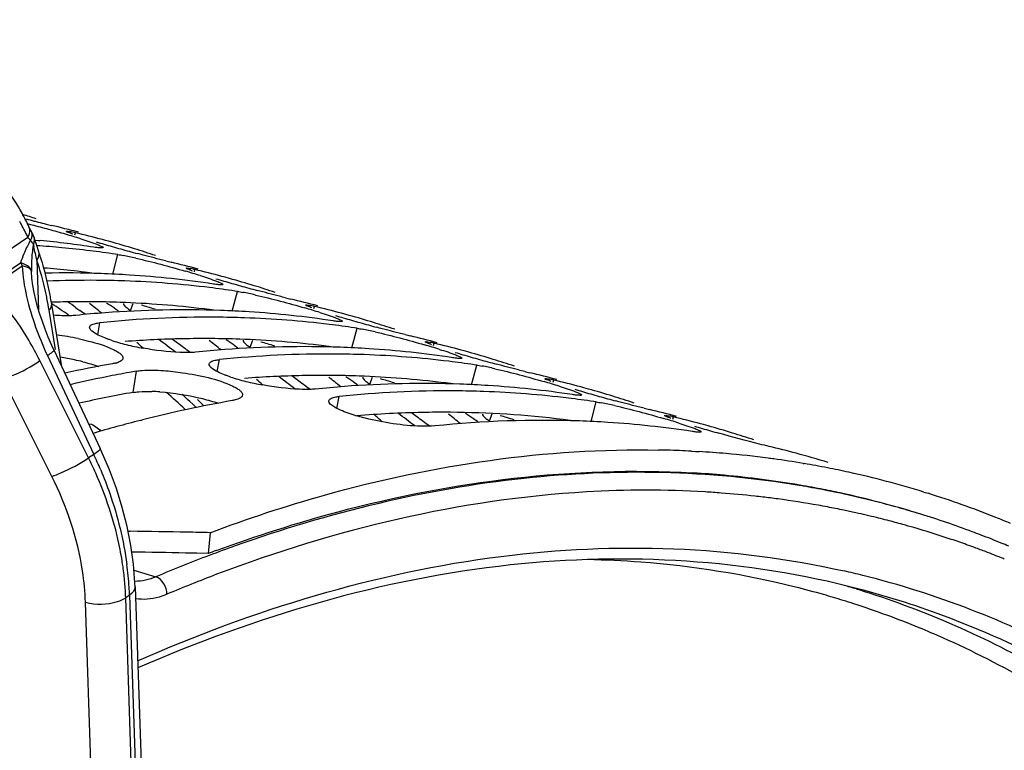
# Model space of a CAD drawing. Units: millimetres. Extents: x 0 to 594, y 0 to 420.
# Drawn here: x 309 to 317, y 102 to 108 of the extents above; entities that cross this region are included whole.
import ezdxf

# ---------------------------------------------------------------- set-up
doc = ezdxf.new("R2010")
doc.units = ezdxf.units.MM
doc.header["$LTSCALE"] = 32.67
doc.layers.get('0').update_dxf_attribs({"linetype": 'CONTINUOUS'})
doc.layers.add('AXES', color=7, linetype='CONTINUOUS')
doc.styles.get("Standard").update_dxf_attribs({"font": 'txt', "width": 0.85})
doc.dimstyles.get("Standard").update_dxf_attribs({"dimtxt": 3.5, "dimasz": 3.5, "dimexe": 0.18, "dimexo": 0.0625, "dimgap": 0.09, "dimtad": 1, "dimdec": 4, "dimdsep": 46, "dimtxsty": 'STANDARD', "dimblk": '_FILLED', "dimblk1": '_FILLED', "dimblk2": '_FILLED', "dimcen": 0.09, "dimclrt": 5, "dimadec": 0, "dimazin": 0, "dimtol": 1, "dimtp": 0.0001, "dimtm": 0.0001, "dimtfac": 1, "dimtdec": 4, "dimtofl": 0, "dimtmove": 0, "dimatfit": 3, "dimldrblk": '_FILLED', "dimfxl": 1, "dimtolj": 1, "dimarcsym": 0})

# ---------------------------------------------------------------- blocks, each defined once
blk = doc.blocks.new('_FILLED')
at = {"color": 0, "linetype": 'BYBLOCK'}
blk.add_solid([(0, 0), (-1, 0.2143), (-1, -0.2143)], dxfattribs=at)

msp = doc.modelspace()

# ---------------------------------------------------------------- linework, layer by layer
at = {"color": 7, "linetype": 'CONTINUOUS'}
for p, q in [((309.524835, 105.997555), (309.524756, 105.998191)), ((309.257704, 105.923453), (309.283818, 105.921068)), ((309.283818, 105.921068), (309.301012, 105.919452)), ((309.855419, 105.920785), (309.829188, 105.927903)), ((309.893647, 105.91024), (309.855419, 105.920785)), ((309.960412, 105.800688), (309.938099, 105.804046)), ((310.539009, 105.68511), (310.538931, 105.685747)), ((310.869593, 105.60834), (310.843363, 105.615458)), ((310.907822, 105.597795), (310.869593, 105.60834)), ((310.974586, 105.488243), (310.952273, 105.491601)), ((311.553184, 105.372665), (311.553106, 105.373302)), ((311.883768, 105.295896), (311.857537, 105.303013)), ((311.921997, 105.28535), (311.883768, 105.295896)), ((311.988761, 105.175798), (311.966448, 105.179156)), ((312.567359, 105.06022), (312.56728, 105.060857)), ((312.897943, 104.983451), (312.871712, 104.990568)), ((312.936171, 104.972905), (312.897943, 104.983451)), ((313.002936, 104.863353), (312.980623, 104.866711)), ((313.581533, 104.747775), (313.581455, 104.748412)), ((313.912117, 104.671006), (313.885887, 104.678123)), ((313.950346, 104.66046), (313.912117, 104.671006)), ((310.661065, 104.546552), (310.634765, 104.573087)), ((310.689729, 104.51741), (310.661065, 104.546552)), ((314.01711, 104.550909), (313.994797, 104.554266)), ((314.595708, 104.43533), (314.59563, 104.435967)), ((310.152441, 104.394802), (310.168873, 104.398975)), ((314.926292, 104.358561), (314.900061, 104.365678)), ((314.964521, 104.348015), (314.926292, 104.358561)), ((314.825423, 104.133542), (314.857738, 104.131798)), ((314.857738, 104.131798), (314.873474, 104.130904)), ((314.873474, 104.130904), (314.88975, 104.129949)), ((315.771077, 104.029923), (315.779094, 104.028566)), ((316.794371, 103.787354), (316.829935, 103.776307)), ((310.047102, 103.454222), (310.065186, 103.454025)), ((310.742572, 103.442589), (310.72727, 103.265673))]:
    msp.add_line(p, q, dxfattribs=at)
at = {"color": 9, "linetype": 'CONTINUOUS'}
for p, q in [((309.594936, 105.967702), (309.600205, 105.985984)), ((309.916689, 105.634465), (309.960412, 105.800688)), ((310.609111, 105.655257), (310.61438, 105.673539)), ((310.930863, 105.32202), (310.974586, 105.488243)), ((310.067856, 105.32743), (310.091473, 105.386722)), ((311.623286, 105.342812), (311.628555, 105.361094)), ((309.789375, 105.121216), (309.807966, 105.222668)), ((311.945038, 105.009575), (311.988761, 105.175798)), ((311.082031, 105.014985), (311.105647, 105.074278)), ((312.63746, 105.030367), (312.642729, 105.048649)), ((310.803549, 104.808771), (310.82214, 104.910223)), ((312.959213, 104.69713), (313.002936, 104.863353)), ((310.089379, 104.631672), (310.117948, 104.812263)), ((312.096205, 104.70254), (312.119822, 104.761833)), ((313.651635, 104.717922), (313.656904, 104.736204)), ((311.817724, 104.496327), (311.836315, 104.597778)), ((313.973387, 104.384685), (314.01711, 104.550909)), ((313.11038, 104.390095), (313.133997, 104.449388)), ((314.66581, 104.405478), (314.671079, 104.42376))]:
    msp.add_line(p, q, dxfattribs=at)
at = {"color": 3, "linetype": 'CONTINUOUS'}
for p, q in [((309.933029, 105.344991), (309.96479, 105.323692)), ((310.947204, 105.032546), (310.978964, 105.011247)), ((311.961379, 104.720101), (311.993139, 104.698802)), ((314.829527, 103.949531), (314.8412, 103.948851)), ((315.738612, 103.84642), (315.746625, 103.845047)), ((310.630807, 103.267891), (310.53433, 103.269948)), ((310.72727, 103.265673), (310.630807, 103.267891))]:
    msp.add_line(p, q, dxfattribs=at)
at = {"color": 7, "linetype": 'CONTINUOUS'}
for centre, radius, start, end in [((306.748094, 98.570685), 7.943291, 71.5143303, 72.3655626), ((312.537064, 118.782536), 13.115754, 255.1801783, 255.4902348), ((307.680441, 99.906613), 6.337197, 75.8121357, 76.1841621), ((307.4958, 99.179187), 7.08769, 75.2145052, 75.8063543), ((312.147962, 117.280732), 11.564362, 255.4923238, 255.6590722), ((311.512605, 114.787036), 8.991001, 255.6456413, 256.1014123), ((307.220471, 98.134153), 8.168385, 74.6983498, 75.2178799), ((310.634505, 111.237239), 5.33421, 256.0983616, 256.5895937), ((307.554215, 98.301487), 7.963229, 74.9172784, 76.6170548), ((307.126457, 97.785602), 8.52939, 73.7196948, 74.7070949), ((307.695179, 99.715624), 6.517327, 72.5873727, 73.7624281), ((309.349714, 104.955535), 1.060423, 77.0159161, 78.2525557), ((309.233973, 104.447726), 1.581254, 76.6081857, 77.0634834), ((307.75705, 98.238998), 7.963229, 74.9172784, 76.6170548), ((308.712812, 97.528869), 8.365577, 84.692385, 86.1559932), ((308.524547, 97.739683), 8.216539, 81.3692022, 84.5774426), ((308.722039, 97.627943), 8.266075, 83.0355139, 84.6925396), ((312.315028, 114.295647), 8.762445, 253.169308, 253.6184413), ((313.020128, 116.691668), 11.260059, 253.6147774, 253.9800187), ((307.761743, 98.256423), 7.945183, 72.8769464, 74.4352846), ((313.577151, 118.629887), 13.276732, 253.9778766, 254.3024698), ((308.73288, 97.717286), 8.176077, 81.5232554, 83.0350062), ((313.855651, 119.617665), 14.30302, 254.2990206, 254.888962), ((309.555183, 103.398117), 2.436811, 78.1105106, 79.3461684), ((309.298872, 102.17511), 3.686387, 77.2231008, 78.1284997), ((307.762329, 98.258418), 7.943103, 71.5143369, 72.8767466), ((311.648679, 110.924794), 5.33421, 256.0983616, 256.5895937), ((308.568389, 97.989042), 7.963229, 74.9172784, 76.6170548), ((309.509473, 96.939742), 8.70511, 87.9704615, 91.0858867), ((309.515926, 97.151537), 8.49322, 86.3358575, 87.963362), ((309.531693, 97.371321), 8.272878, 81.3791913, 86.3475556), ((308.709354, 99.403179), 6.517327, 72.5873727, 73.7624281), ((310.363889, 104.64309), 1.060423, 77.0159161, 78.2525557), ((310.248148, 104.135281), 1.581254, 76.6081857, 77.0634834), ((308.771224, 97.926553), 7.963229, 74.9172784, 76.6170548), ((309.71309, 96.737106), 8.845248, 89.5792249, 92.2793337), ((309.713866, 96.950342), 8.632013, 87.9636118, 89.5739821), ((309.724766, 97.202323), 8.379804, 83.05165, 87.9768732), ((309.747054, 97.404841), 8.176077, 81.5232554, 83.0350062), ((313.329203, 113.983202), 8.762445, 253.169308, 253.6184413), ((314.034302, 116.379223), 11.260059, 253.6147774, 253.9800187), ((308.775918, 97.943978), 7.945183, 72.8769464, 74.4352846), ((314.591326, 118.317442), 13.276732, 253.9778766, 254.3024698), ((314.869826, 119.30522), 14.30302, 254.2990206, 254.888962), ((308.776504, 97.945974), 7.943103, 71.5143369, 72.8767466), ((310.569357, 103.085672), 2.436811, 78.1105106, 79.3461684), ((310.313046, 101.862665), 3.686387, 77.2231008, 78.1284997), ((304.060109, 98.118706), 9.210789, 51.2797096, 52.0845788), ((312.662854, 110.612349), 5.33421, 256.0983616, 256.5895937), ((309.582564, 97.676597), 7.963229, 74.9172784, 76.6170548), ((311.378063, 104.330645), 1.060423, 77.0159161, 78.2525557), ((311.262322, 103.822836), 1.581254, 76.6081857, 77.0634834), ((309.785399, 97.614109), 7.963229, 74.9172784, 76.6170548), ((310.55146, 95.991255), 9.341956, 94.2858297, 95.8139686), ((310.731612, 96.210147), 9.059727, 89.6166844, 95.8515183), ((310.522574, 96.449674), 8.882662, 88.0041143, 94.3210063), ((310.72804, 96.637897), 8.632013, 87.9636118, 89.5739821), ((310.5301, 96.839092), 8.49322, 86.3358575, 87.963362), ((310.545868, 97.058876), 8.272878, 81.3791913, 86.3475556), ((309.723528, 99.090735), 6.517327, 72.5873727, 73.7624281), ((314.343377, 113.670758), 8.762445, 253.169308, 253.6184413), ((309.790093, 97.631533), 7.945183, 72.8769464, 74.4352846), ((310.738941, 96.889878), 8.379804, 83.05165, 87.9768732), ((310.761229, 97.092396), 8.176077, 81.5232554, 83.0350062), ((315.048477, 116.066778), 11.260059, 253.6147774, 253.9800187), ((315.6055, 118.004997), 13.276732, 253.9778766, 254.3024698), ((315.884001, 118.992775), 14.30302, 254.2990206, 254.888962), ((309.790678, 97.633529), 7.943103, 71.5143369, 72.8767466), ((309.150622, 102.839923), 2.297498, 78.1062202, 82.7200425), ((311.583532, 102.773228), 2.436811, 78.1105106, 79.3461684), ((311.327221, 101.55022), 3.686387, 77.2231008, 78.1284997), ((313.677029, 110.299904), 5.33421, 256.0983616, 256.5895937), ((310.596739, 97.364153), 7.963229, 74.9172784, 76.6170548), ((310.356871, 106.437893), 1.43689, 251.5815487, 254.1726272), ((310.490122, 106.905373), 1.922989, 254.1517892, 256.1950759), ((310.616974, 107.425311), 2.458177, 256.2155475, 259.6368557), ((303.788716, 97.793639), 9.6343, 48.4898237, 48.9045715), ((305.074284, 97.806262), 9.210789, 51.2797096, 52.0845788), ((311.536749, 96.137229), 8.882662, 88.0041143, 94.3210063), ((310.737703, 98.77829), 6.517327, 72.5873727, 73.7624281), ((312.392238, 104.0182), 1.060423, 77.0159161, 78.2525557), ((312.276497, 103.510392), 1.581254, 76.6081857, 77.0634834), ((310.799574, 97.301664), 7.963229, 74.9172784, 76.6170548), ((311.565635, 95.67881), 9.341956, 94.2858297, 95.8139686), ((311.745787, 95.897702), 9.059727, 89.6166844, 95.8515183), ((311.742215, 96.325452), 8.632013, 87.9636118, 89.5739821), ((311.544275, 96.526647), 8.49322, 86.3358575, 87.963362), ((311.753115, 96.577433), 8.379804, 83.05165, 87.9768732), ((311.560042, 96.746431), 8.272878, 81.3791913, 86.3475556), ((315.357552, 113.358313), 8.762445, 253.169308, 253.6184413), ((316.062652, 115.754333), 11.260059, 253.6147774, 253.9800187), ((310.804267, 97.319088), 7.945183, 72.8769464, 74.4352846), ((311.70921, 94.687581), 10.343947, 99.9881316, 102.2682976), ((309.879875, 105.1206), 0.247995, 284.2544922, 287.2577729), ((311.775404, 96.779951), 8.176077, 81.5232554, 83.0350062), ((316.619675, 117.692552), 13.276732, 253.9778766, 254.3024698), ((316.898176, 118.680331), 14.30302, 254.2990206, 254.888962), ((312.597707, 102.460783), 2.436811, 78.1105106, 79.3461684), ((310.804853, 97.321084), 7.943103, 71.5143369, 72.8767466), ((311.902879, 94.675247), 10.292967, 100.3280925, 101.4172726), ((311.877801, 94.811182), 10.154738, 99.9799573, 100.3263958), ((312.341396, 101.237775), 3.686387, 77.2231008, 78.1284997), ((314.691203, 109.98746), 5.33421, 256.0983616, 256.5895937), ((311.610913, 97.051708), 7.963229, 74.9172784, 76.6170548), ((311.959205, 94.399091), 10.574808, 101.4202255, 103.1301228), ((311.371045, 106.125449), 1.43689, 251.5815487, 254.1726272), ((311.504297, 106.592928), 1.922989, 254.1517892, 256.1950759), ((311.631149, 107.112866), 2.458177, 256.2155475, 259.6368557), ((304.802891, 97.481194), 9.6343, 48.4898237, 48.9045715), ((306.088459, 97.493817), 9.210789, 51.2797096, 52.0845788), ((312.550923, 95.824784), 8.882662, 88.0041143, 94.3210063), ((312.55845, 96.214202), 8.49322, 86.3358575, 87.963362), ((312.574217, 96.433986), 8.272878, 81.3791913, 86.3475556), ((311.751878, 98.465845), 6.517327, 72.5873727, 73.7624281), ((313.406413, 103.705755), 1.060423, 77.0159161, 78.2525557), ((313.290672, 103.197947), 1.581254, 76.6081857, 77.0634834), ((311.813748, 96.989219), 7.963229, 74.9172784, 76.6170548), ((312.579809, 95.366365), 9.341956, 94.2858297, 95.8139686), ((312.759962, 95.585257), 9.059727, 89.6166844, 95.8515183), ((312.75639, 96.013007), 8.632013, 87.9636118, 89.5739821), ((312.76729, 96.264988), 8.379804, 83.05165, 87.9768732), ((316.371727, 113.045868), 8.762445, 253.169308, 253.6184413), ((317.076826, 115.441888), 11.260059, 253.6147774, 253.9800187), ((311.818442, 97.006643), 7.945183, 72.8769464, 74.4352846), ((317.63385, 117.380107), 13.276732, 253.9778766, 254.3024698), ((312.762439, 94.176044), 10.546796, 100.0094881, 104.2356392), ((312.789578, 96.467506), 8.176077, 81.5232554, 83.0350062), ((317.91235, 118.367886), 14.30302, 254.2990206, 254.888962), ((313.611881, 102.148338), 2.436811, 78.1105106, 79.3461684), ((313.35557, 100.925331), 3.686387, 77.2231008, 78.1284997), ((311.819028, 97.008639), 7.943103, 71.5143369, 72.8767466), ((305.823536, 97.176101), 9.624506, 48.489662, 49.0333182), ((307.102633, 97.181372), 9.210789, 51.2797096, 52.0845788), ((315.705378, 109.675015), 5.33421, 256.0983616, 256.5895937), ((312.625088, 96.739263), 7.963229, 74.9172784, 76.6170548), ((312.935737, 93.478564), 11.265477, 104.3038531, 106.4220359), ((313.565966, 95.417849), 8.977066, 88.0306514, 95.8713545), ((313.572624, 95.901757), 8.49322, 86.3358575, 87.963362), ((313.588392, 96.121541), 8.272878, 81.3791913, 86.3475556), ((312.766052, 98.1534), 6.517327, 72.5873727, 73.7624281), ((314.420587, 103.393311), 1.060423, 77.0159161, 78.2525557), ((314.304846, 102.885502), 1.581254, 76.6081857, 77.0634834), ((312.827923, 96.676774), 7.963229, 74.9172784, 76.6170548), ((317.385901, 112.733423), 8.762445, 253.169308, 253.6184413), ((318.34828, 116.013708), 12.180989, 253.6270826, 254.3185023), ((312.832617, 96.694199), 7.945183, 72.8769464, 74.4352846), ((312.833202, 96.696194), 7.943103, 71.5143369, 72.8767466), ((314.379532, 95.526874), 8.61823, 88.4124829, 88.9058196), ((314.382061, 95.610598), 8.534468, 87.0221674, 88.4138827), ((314.390248, 95.757917), 8.386919, 85.0219483, 86.5855971), ((314.401224, 95.881108), 8.263241, 82.5469916, 85.0236446), ((313.639263, 96.426818), 7.963229, 74.9172784, 76.6170548), ((313.643481, 96.442623), 7.946871, 72.8771103, 74.9169927), ((314.410726, 95.957706), 8.186058, 82.2001276, 82.5433979), ((314.417525, 96.005953), 8.137334, 80.4250002, 82.2014512), ((314.428652, 96.072392), 8.069969, 78.9472898, 80.3667054), ((314.437411, 96.117415), 8.024102, 77.6100276, 78.9470374), ((314.451127, 96.178458), 7.961538, 72.8832069, 77.6121834), ((314.449844, 96.178926), 7.961472, 68.2266501, 72.6053815), ((314.430462, 96.1296), 8.014468, 67.2654038, 68.2287806), ((309.423067, 45.341111), 58.116461, 88.8897996, 89.36693576), ((309.426612, 45.532263), 57.925276, 88.69822942, 88.88964196)]:
    msp.add_arc(centre, radius, start, end, dxfattribs=at)
at = {"color": 3, "linetype": 'CONTINUOUS'}
for centre, radius, start, end in [((308.675512, 97.426414), 8.286398, 84.6912934, 85.4466809), ((308.682613, 97.500902), 8.211573, 83.0355139, 84.6925396), ((308.690304, 97.56564), 8.14638, 82.4495615, 83.0339939), ((309.675558, 96.557104), 8.843724, 91.1635037, 91.8058835), ((309.673491, 96.673493), 8.727317, 89.5742119, 91.1654506), ((309.674587, 96.825708), 8.575099, 87.9636118, 89.5739821), ((305.152275, 98.182158), 8.611724, 56.2793025, 56.8215989), ((309.685416, 97.076027), 8.324552, 83.05165, 87.9768732), ((309.673179, 103.519864), 1.914245, 73.5750782, 75.2718014), ((309.471279, 102.832967), 2.630199, 72.1667702, 73.5874056), ((309.704478, 97.253195), 8.14638, 82.4495615, 83.0339939), ((310.694375, 96.097944), 8.990504, 91.1740964, 94.2934528), ((304.91457, 97.847877), 9.021976, 52.160994, 53.2866569), ((305.193174, 97.887084), 8.895156, 53.6430588, 54.0071808), ((305.152013, 97.831339), 8.96445, 52.7892567, 53.6424124), ((310.687665, 96.361049), 8.727317, 89.5742119, 91.1654506), ((310.688762, 96.513263), 8.575099, 87.9636118, 89.5739821), ((306.166449, 97.869713), 8.611724, 56.2793025, 56.8215989), ((310.699591, 96.763583), 8.324552, 83.05165, 87.9768732), ((310.687353, 103.207419), 1.914245, 73.5750782, 75.2718014), ((310.485454, 102.520522), 2.630199, 72.1667702, 73.5874056), ((310.718653, 96.94075), 8.14638, 82.4495615, 83.0339939), ((309.11003, 102.608961), 2.348633, 78.1259715, 81.1131529), ((309.141872, 102.757225), 2.19699, 76.2716035, 78.1430175), ((311.708549, 95.785499), 8.990504, 91.1740964, 94.2934528), ((305.928744, 97.535432), 9.021976, 52.160994, 53.2866569), ((306.207348, 97.57464), 8.895156, 53.6430588, 54.0071808), ((311.70184, 96.048604), 8.727317, 89.5742119, 91.1654506), ((311.702937, 96.200818), 8.575099, 87.9636118, 89.5739821), ((311.713765, 96.451138), 8.324552, 83.05165, 87.9768732), ((306.166188, 97.518894), 8.96445, 52.7892567, 53.6424124), ((307.180624, 97.557268), 8.611724, 56.2793025, 56.8215989), ((311.701528, 102.894974), 1.914245, 73.5750782, 75.2718014), ((311.499629, 102.208077), 2.630199, 72.1667702, 73.5874056), ((311.732828, 96.628306), 8.14638, 82.4495615, 83.0339939), ((311.87769, 94.480019), 10.307964, 99.990701, 102.5903997), ((310.203664, 103.043892), 1.596654, 85.9664567, 88.3382828), ((312.723711, 95.44858), 9.014993, 91.177179, 94.6874125), ((306.942919, 97.222987), 9.021976, 52.160994, 53.2866569), ((307.221523, 97.262195), 8.895156, 53.6430588, 54.0071808), ((312.716015, 95.736159), 8.727317, 89.5742119, 91.1654506), ((312.722378, 96.073359), 8.390079, 83.0679225, 89.6005551), ((308.194799, 97.244823), 8.611724, 56.2793025, 56.8215989), ((312.715703, 102.582529), 1.914245, 73.5750782, 75.2718014), ((307.180363, 97.206449), 8.96445, 52.7892567, 53.6424124), ((308.170609, 97.208538), 8.655333, 55.9287731, 56.2794607), ((312.513803, 101.895633), 2.630199, 72.1667702, 73.5874056), ((312.747002, 96.315861), 8.14638, 82.4495615, 83.0339939), ((314.351187, 95.636109), 8.327172, 84.8382077, 86.6264774), ((314.368238, 95.813012), 8.149452, 80.319419, 84.8457056), ((314.389833, 95.948353), 8.012407, 78.8211754, 80.2507688), ((314.398124, 95.990563), 7.96939, 77.6242498, 78.820815), ((314.411344, 96.049331), 7.909155, 72.8834721, 77.6265491), ((309.342605, 45.111535), 58.170622, 88.82611482, 89.27517486), ((315.138992, 91.515005), 12.551554, 110.2488708, 110.5783632)]:
    msp.add_arc(centre, radius, start, end, dxfattribs=at)
at = {"color": 7, "linetype": 'CONTINUOUS'}
for points, knots in [([(309.524756, 105.998191), (309.525745, 106.00168), (309.545831, 105.995606), (309.555676, 105.995801), (309.565614, 105.993747)], [0, 0, 0, 0, 0.2632623, 1, 1, 1, 1]), ([(309.578069, 105.973702), (309.565047, 105.978478), (309.549253, 105.986897), (309.527139, 105.992425), (309.524835, 105.997555)], [0, 0, 0, 0, 0.71152168, 1, 1, 1, 1]), ([(309.793003, 105.858446), (309.787521, 105.859044), (309.775696, 105.860512), (309.763903, 105.862216), (309.757577, 105.863177)], [0, 0, 0, 0, 0.46290782, 1, 1, 1, 1]), ([(309.783059, 105.887597), (309.796668, 105.882375), (309.80957, 105.87522), (309.836872, 105.865056), (309.83548, 105.859876)], [0, 0, 0, 0, 0.73101321, 1, 1, 1, 1]), ([(309.83548, 105.859876), (309.834443, 105.856019), (309.814381, 105.857201), (309.803278, 105.857325), (309.793003, 105.858446)], [0, 0, 0, 0, 0.27874516, 1, 1, 1, 1]), ([(309.960412, 105.800688), (309.967586, 105.799598), (309.982699, 105.797126), (309.997769, 105.794404), (310.005688, 105.792923)], [0, 0, 0, 0, 0.47391176, 1, 1, 1, 1]), ([(310.367105, 105.746825), (310.350008, 105.75105), (310.269801, 105.771187), (310.189825, 105.792242), (310.12699, 105.809209)], [0, 0, 0, 0, 0.21295165, 1, 1, 1, 1]), ([(310.538931, 105.685747), (310.53992, 105.689236), (310.560006, 105.683161), (310.569851, 105.683357), (310.579789, 105.681302)], [0, 0, 0, 0, 0.2632623, 1, 1, 1, 1]), ([(310.592243, 105.661257), (310.579222, 105.666033), (310.563428, 105.674453), (310.541314, 105.67998), (310.539009, 105.68511)], [0, 0, 0, 0, 0.71152168, 1, 1, 1, 1]), ([(310.807178, 105.546001), (310.801695, 105.546599), (310.78987, 105.548067), (310.778078, 105.549771), (310.771751, 105.550732)], [0, 0, 0, 0, 0.46290782, 1, 1, 1, 1]), ([(310.797233, 105.575152), (310.810843, 105.569931), (310.823745, 105.562775), (310.851047, 105.552611), (310.849655, 105.547431)], [0, 0, 0, 0, 0.73101321, 1, 1, 1, 1]), ([(310.849655, 105.547431), (310.848618, 105.543574), (310.828555, 105.544756), (310.817453, 105.54488), (310.807178, 105.546001)], [0, 0, 0, 0, 0.27874516, 1, 1, 1, 1]), ([(310.974586, 105.488243), (310.981761, 105.487153), (310.996874, 105.484681), (311.011944, 105.48196), (311.019862, 105.480478)], [0, 0, 0, 0, 0.47391176, 1, 1, 1, 1]), ([(311.381279, 105.43438), (311.364183, 105.438605), (311.283976, 105.458743), (311.204, 105.479797), (311.141165, 105.496764)], [0, 0, 0, 0, 0.21295165, 1, 1, 1, 1]), ([(311.553106, 105.373302), (311.554095, 105.376791), (311.574181, 105.370717), (311.584025, 105.370912), (311.593963, 105.368857)], [0, 0, 0, 0, 0.2632623, 1, 1, 1, 1]), ([(311.606418, 105.348813), (311.593396, 105.353588), (311.577602, 105.362008), (311.555489, 105.367536), (311.553184, 105.372665)], [0, 0, 0, 0, 0.71152168, 1, 1, 1, 1]), ([(309.605131, 105.285157), (309.597587, 105.284389), (309.581709, 105.283144), (309.5658, 105.282456), (309.557465, 105.282211)], [0, 0, 0, 0, 0.47628149, 1, 1, 1, 1]), ([(309.741471, 105.150855), (309.735105, 105.156163), (309.724714, 105.165684), (309.72012, 105.180213), (309.721105, 105.185748)], [0, 0, 0, 0, 0.59584129, 1, 1, 1, 1]), ([(309.721105, 105.185748), (309.722439, 105.193246), (309.738802, 105.208955), (309.758066, 105.213899), (309.770149, 105.216688)], [0, 0, 0, 0, 0.38046244, 1, 1, 1, 1]), ([(309.770149, 105.216688), (309.775979, 105.218034), (309.78854, 105.220391), (309.801215, 105.221981), (309.807966, 105.222668)], [0, 0, 0, 0, 0.46859378, 1, 1, 1, 1]), ([(311.821353, 105.233556), (311.81587, 105.234154), (311.804045, 105.235622), (311.792253, 105.237326), (311.785926, 105.238287)], [0, 0, 0, 0, 0.46290782, 1, 1, 1, 1]), ([(311.811408, 105.262707), (311.825018, 105.257486), (311.837919, 105.25033), (311.865222, 105.240166), (311.863829, 105.234986)], [0, 0, 0, 0, 0.73101321, 1, 1, 1, 1]), ([(311.863829, 105.234986), (311.862793, 105.231129), (311.84273, 105.232311), (311.831627, 105.232435), (311.821353, 105.233556)], [0, 0, 0, 0, 0.27874516, 1, 1, 1, 1]), ([(311.988761, 105.175798), (311.995936, 105.174708), (312.011049, 105.172236), (312.026118, 105.169515), (312.034037, 105.168033)], [0, 0, 0, 0, 0.47391176, 1, 1, 1, 1]), ([(312.395454, 105.121936), (312.378358, 105.12616), (312.298151, 105.146298), (312.218175, 105.167352), (312.155339, 105.184319)], [0, 0, 0, 0, 0.21295165, 1, 1, 1, 1]), ([(309.624132, 105.088097), (309.653471, 105.081936), (309.754163, 105.058511), (309.854289, 105.028597), (309.920567, 104.996772)], [0, 0, 0, 0, 0.28964581, 1, 1, 1, 1]), ([(309.902879, 105.07461), (309.893647, 105.077695), (309.875802, 105.083888), (309.858123, 105.090544), (309.849605, 105.093897)], [0, 0, 0, 0, 0.51533391, 1, 1, 1, 1]), ([(312.56728, 105.060857), (312.568269, 105.064346), (312.588355, 105.058272), (312.5982, 105.058467), (312.608138, 105.056412)], [0, 0, 0, 0, 0.2632623, 1, 1, 1, 1]), ([(312.620593, 105.036368), (312.607571, 105.041143), (312.591777, 105.049563), (312.569663, 105.055091), (312.567359, 105.06022)], [0, 0, 0, 0, 0.71152168, 1, 1, 1, 1]), ([(309.920567, 104.996772), (309.933001, 104.990801), (309.954881, 104.979308), (309.975375, 104.965277), (309.983576, 104.958094)], [0, 0, 0, 0, 0.55854302, 1, 1, 1, 1]), ([(309.983576, 104.958094), (309.989932, 104.952526), (310.00043, 104.942128), (310.004544, 104.926968), (310.003566, 104.921001)], [0, 0, 0, 0, 0.58289893, 1, 1, 1, 1]), ([(310.57164, 104.969766), (310.54364, 104.968946), (310.410556, 104.97107), (310.278041, 104.988241), (310.174782, 105.007233)], [0, 0, 0, 0, 0.21060884, 1, 1, 1, 1]), ([(310.619305, 104.972712), (310.611761, 104.971944), (310.595884, 104.970699), (310.579974, 104.970011), (310.57164, 104.969766)], [0, 0, 0, 0, 0.47628149, 1, 1, 1, 1]), ([(312.825583, 104.950262), (312.839192, 104.945041), (312.852094, 104.937885), (312.879396, 104.927722), (312.878004, 104.922542)], [0, 0, 0, 0, 0.73101321, 1, 1, 1, 1]), ([(309.940939, 104.880241), (309.936832, 104.879193), (309.928254, 104.877207), (309.919608, 104.875543), (309.915113, 104.874752)], [0, 0, 0, 0, 0.48148434, 1, 1, 1, 1]), ([(310.003566, 104.921001), (310.002206, 104.912696), (309.986225, 104.894832), (309.965942, 104.887668), (309.953448, 104.88377)], [0, 0, 0, 0, 0.3913826, 1, 1, 1, 1]), ([(310.755645, 104.83841), (310.749279, 104.843718), (310.738889, 104.853239), (310.734295, 104.867768), (310.73528, 104.873303)], [0, 0, 0, 0, 0.59584129, 1, 1, 1, 1]), ([(310.73528, 104.873303), (310.736614, 104.880801), (310.752977, 104.89651), (310.772241, 104.901454), (310.784324, 104.904243)], [0, 0, 0, 0, 0.38046244, 1, 1, 1, 1]), ([(310.784324, 104.904243), (310.790154, 104.905589), (310.802715, 104.907946), (310.81539, 104.909536), (310.82214, 104.910223)], [0, 0, 0, 0, 0.46859378, 1, 1, 1, 1]), ([(312.835527, 104.921111), (312.830045, 104.92171), (312.81822, 104.923178), (312.806427, 104.924881), (312.800101, 104.925842)], [0, 0, 0, 0, 0.46290782, 1, 1, 1, 1]), ([(312.878004, 104.922542), (312.876967, 104.918684), (312.856905, 104.919866), (312.845802, 104.91999), (312.835527, 104.921111)], [0, 0, 0, 0, 0.27874516, 1, 1, 1, 1]), ([(313.002936, 104.863353), (313.01011, 104.862264), (313.025223, 104.859791), (313.040293, 104.85707), (313.048212, 104.855588)], [0, 0, 0, 0, 0.47391176, 1, 1, 1, 1]), ([(313.409629, 104.809491), (313.392533, 104.813715), (313.312325, 104.833853), (313.23235, 104.854907), (313.169514, 104.871874)], [0, 0, 0, 0, 0.21295165, 1, 1, 1, 1]), ([(310.117948, 104.812263), (310.125563, 104.813603), (310.141591, 104.815939), (310.157704, 104.817554), (310.166132, 104.818247)], [0, 0, 0, 0, 0.47762552, 1, 1, 1, 1]), ([(310.346313, 104.817306), (310.400683, 104.813528), (310.600269, 104.789044), (310.802188, 104.747976), (310.934742, 104.684327)], [0, 0, 0, 0, 0.27041817, 1, 1, 1, 1]), ([(310.917054, 104.762165), (310.907822, 104.76525), (310.889977, 104.771444), (310.872298, 104.778099), (310.86378, 104.781452)], [0, 0, 0, 0, 0.51533391, 1, 1, 1, 1]), ([(310.934742, 104.684327), (310.947176, 104.678357), (310.969055, 104.666863), (310.98955, 104.652832), (310.997751, 104.645649)], [0, 0, 0, 0, 0.55854302, 1, 1, 1, 1]), ([(311.585814, 104.657322), (311.557815, 104.656501), (311.424731, 104.658625), (311.292216, 104.675796), (311.188956, 104.694788)], [0, 0, 0, 0, 0.21060884, 1, 1, 1, 1]), ([(313.581455, 104.748412), (313.582444, 104.751901), (313.60253, 104.745827), (313.612375, 104.746022), (313.622313, 104.743967)], [0, 0, 0, 0, 0.2632623, 1, 1, 1, 1]), ([(313.634767, 104.723923), (313.621746, 104.728698), (313.605952, 104.737118), (313.583838, 104.742646), (313.581533, 104.747775)], [0, 0, 0, 0, 0.71152168, 1, 1, 1, 1]), ([(311.017741, 104.608556), (311.016167, 104.598946), (310.995157, 104.578658), (310.970633, 104.571757), (310.955113, 104.567796)], [0, 0, 0, 0, 0.37811694, 1, 1, 1, 1]), ([(310.997751, 104.645649), (311.004107, 104.640081), (311.014605, 104.629683), (311.018718, 104.614523), (311.017741, 104.608556)], [0, 0, 0, 0, 0.58289893, 1, 1, 1, 1]), ([(311.63348, 104.660267), (311.625936, 104.659499), (311.610058, 104.658254), (311.594149, 104.657566), (311.585814, 104.657322)], [0, 0, 0, 0, 0.47628149, 1, 1, 1, 1]), ([(313.849702, 104.608666), (313.844219, 104.609265), (313.832394, 104.610733), (313.820602, 104.612437), (313.814275, 104.613398)], [0, 0, 0, 0, 0.46290782, 1, 1, 1, 1]), ([(313.839757, 104.637818), (313.853367, 104.632596), (313.866269, 104.62544), (313.893571, 104.615277), (313.892179, 104.610097)], [0, 0, 0, 0, 0.73101321, 1, 1, 1, 1]), ([(313.892179, 104.610097), (313.891142, 104.606239), (313.871079, 104.607422), (313.859977, 104.607545), (313.849702, 104.608666)], [0, 0, 0, 0, 0.27874516, 1, 1, 1, 1]), ([(310.955113, 104.567796), (310.951007, 104.566748), (310.942428, 104.564762), (310.933783, 104.563098), (310.929287, 104.562307)], [0, 0, 0, 0, 0.48148434, 1, 1, 1, 1]), ([(311.931228, 104.44972), (311.883933, 104.465525), (311.826479, 104.48682), (311.745469, 104.538463), (311.749454, 104.560858)], [0, 0, 0, 0, 0.68673352, 1, 1, 1, 1]), ([(311.749454, 104.560858), (311.750789, 104.568356), (311.767152, 104.584065), (311.786416, 104.589009), (311.798499, 104.591798)], [0, 0, 0, 0, 0.38046244, 1, 1, 1, 1]), ([(311.798499, 104.591798), (311.804328, 104.593144), (311.816889, 104.595501), (311.829565, 104.597091), (311.836315, 104.597778)], [0, 0, 0, 0, 0.46859378, 1, 1, 1, 1]), ([(314.01711, 104.550909), (314.024285, 104.549819), (314.039398, 104.547346), (314.054468, 104.544625), (314.062386, 104.543143)], [0, 0, 0, 0, 0.47391176, 1, 1, 1, 1]), ([(314.423803, 104.497046), (314.406707, 104.50127), (314.3265, 104.521408), (314.246524, 104.542462), (314.183689, 104.559429)], [0, 0, 0, 0, 0.21295165, 1, 1, 1, 1]), ([(314.59563, 104.435967), (314.596619, 104.439456), (314.616705, 104.433382), (314.626549, 104.433577), (314.636487, 104.431523)], [0, 0, 0, 0, 0.2632623, 1, 1, 1, 1]), ([(314.648942, 104.411478), (314.63592, 104.416253), (314.620126, 104.424673), (314.598013, 104.430201), (314.595708, 104.43533)], [0, 0, 0, 0, 0.71152168, 1, 1, 1, 1]), ([(312.647655, 104.347822), (312.609359, 104.343925), (312.411179, 104.343757), (312.214144, 104.374961), (312.059614, 104.413042)], [0, 0, 0, 0, 0.19475777, 1, 1, 1, 1]), ([(314.863877, 104.296222), (314.858394, 104.29682), (314.846569, 104.298288), (314.834777, 104.299992), (314.82845, 104.300953)], [0, 0, 0, 0, 0.46290782, 1, 1, 1, 1]), ([(314.853932, 104.325373), (314.867542, 104.320151), (314.880443, 104.312995), (314.907746, 104.302832), (314.906353, 104.297652)], [0, 0, 0, 0, 0.73101321, 1, 1, 1, 1]), ([(314.906353, 104.297652), (314.905317, 104.293794), (314.885254, 104.294977), (314.874151, 104.2951), (314.863877, 104.296222)], [0, 0, 0, 0, 0.27874516, 1, 1, 1, 1]), ([(315.482418, 104.173804), (315.455386, 104.180235), (315.31268, 104.215636), (315.170677, 104.25384), (315.055886, 104.286107)], [0, 0, 0, 0, 0.188994, 1, 1, 1, 1]), ([(310.742572, 103.442589), (311.06146, 103.562313), (312.288528, 103.968211), (313.592158, 104.161718), (314.544105, 104.143533)], [0, 0, 0, 0, 0.26348788, 1, 1, 1, 1])]:
    msp.add_open_spline(points, degree=3, knots=knots, dxfattribs=at)
for points in [[(309.645496, 105.934291), (309.691689, 105.919762), (309.737848, 105.904943), (309.783059, 105.887597)], [(310.114136, 105.770217), (310.254506, 105.738448), (310.393587, 105.700892), (310.531734, 105.660534)], [(310.659671, 105.621846), (310.705864, 105.607317), (310.752023, 105.592498), (310.797233, 105.575152)], [(311.128311, 105.457772), (311.268681, 105.426004), (311.407762, 105.388447), (311.545908, 105.348089)], [(309.557465, 105.282211), (309.510075, 105.280822), (309.462576, 105.282821), (309.415293, 105.286294)], [(311.673846, 105.309401), (311.720038, 105.294872), (311.766197, 105.280053), (311.811408, 105.262707)], [(309.849605, 105.093897), (309.811697, 105.10882), (309.772761, 105.124767), (309.741471, 105.150855)], [(312.142485, 105.145327), (312.282856, 105.113559), (312.421937, 105.076002), (312.560083, 105.035644)], [(312.68802, 104.996956), (312.734213, 104.982427), (312.780372, 104.967608), (312.825583, 104.950262)], [(310.166132, 104.818247), (310.225991, 104.823168), (310.286396, 104.82147), (310.346313, 104.817306)], [(310.86378, 104.781452), (310.825872, 104.796375), (310.786936, 104.812322), (310.755645, 104.83841)], [(313.15666, 104.832883), (313.297031, 104.801114), (313.436111, 104.763557), (313.574258, 104.723199)], [(313.702195, 104.684511), (313.748388, 104.669982), (313.794547, 104.655163), (313.839757, 104.637818)], [(314.170835, 104.520438), (314.311205, 104.488669), (314.450286, 104.451112), (314.588432, 104.410754)], [(312.059614, 104.413042), (312.016399, 104.423692), (311.973441, 104.435613), (311.931228, 104.44972)], [(314.71637, 104.372067), (314.762562, 104.357537), (314.808722, 104.342718), (314.853932, 104.325373)]]:
    msp.add_open_spline(points, degree=3, dxfattribs=at)
at = {"color": 3, "linetype": 'CONTINUOUS'}
for points, knots in [([(310.009161, 105.386119), (310.007203, 105.381125), (310.017689, 105.36424), (310.029544, 105.355113), (310.038172, 105.348392)], [0, 0, 0, 0, 0.32904998, 1, 1, 1, 1]), ([(310.038172, 105.348392), (310.042616, 105.34493), (310.052387, 105.337757), (310.062431, 105.330977), (310.067856, 105.32743)], [0, 0, 0, 0, 0.46495493, 1, 1, 1, 1]), ([(311.023336, 105.073674), (311.021377, 105.06868), (311.031864, 105.051795), (311.043718, 105.042668), (311.052347, 105.035947)], [0, 0, 0, 0, 0.32904998, 1, 1, 1, 1]), ([(311.052347, 105.035947), (311.056791, 105.032485), (311.066561, 105.025312), (311.076605, 105.018532), (311.082031, 105.014985)], [0, 0, 0, 0, 0.46495493, 1, 1, 1, 1]), ([(312.037511, 104.761229), (312.035552, 104.756236), (312.046039, 104.73935), (312.057893, 104.730223), (312.066522, 104.723502)], [0, 0, 0, 0, 0.32904998, 1, 1, 1, 1]), ([(312.066522, 104.723502), (312.070966, 104.72004), (312.080736, 104.712867), (312.09078, 104.706087), (312.096205, 104.70254)], [0, 0, 0, 0, 0.46495493, 1, 1, 1, 1]), ([(310.089379, 104.631672), (310.096915, 104.632998), (310.11278, 104.63531), (310.128729, 104.636906), (310.137073, 104.63759)], [0, 0, 0, 0, 0.47755279, 1, 1, 1, 1]), ([(313.051685, 104.448784), (313.049727, 104.443791), (313.060213, 104.426905), (313.072068, 104.417778), (313.080696, 104.411057)], [0, 0, 0, 0, 0.32904998, 1, 1, 1, 1]), ([(313.080696, 104.411057), (313.085141, 104.407595), (313.094911, 104.400422), (313.104955, 104.393642), (313.11038, 104.390095)], [0, 0, 0, 0, 0.46495493, 1, 1, 1, 1]), ([(310.794918, 103.290849), (311.134024, 103.415943), (312.436034, 103.8342), (313.824708, 104.007394), (314.829527, 103.949531)], [0, 0, 0, 0, 0.26422701, 1, 1, 1, 1])]:
    msp.add_open_spline(points, degree=3, knots=knots, dxfattribs=at)
for points in [[(309.663261, 104.891451), (309.708768, 104.880316), (309.753987, 104.867712), (309.798333, 104.852604)], [(310.137073, 104.63759), (310.174585, 104.640667), (310.212341, 104.640937), (310.249964, 104.639874)], [(310.315973, 104.636591), (310.437684, 104.62809), (310.558925, 104.608002), (310.677436, 104.579006)], [(310.677436, 104.579006), (310.722942, 104.567871), (310.768161, 104.555267), (310.812508, 104.540159)]]:
    msp.add_open_spline(points, degree=3, dxfattribs=at)
at = {"layer": 'AXES', "color": 7, "linetype": 'CONTINUOUS'}
for p, q in [((309.213747, 106.021318), (309.209274, 106.030678)), ((309.219907, 106.009485), (309.213747, 106.021318)), ((309.227775, 105.995631), (309.219907, 106.009485)), ((309.233729, 105.985027), (309.227775, 105.995634)), ((309.241958, 105.967968), (309.233729, 105.985027)), ((309.249669, 105.947527), (309.249634, 105.947637)), ((309.259349, 105.917828), (309.249732, 105.94733)), ((309.48612, 104.847759), (309.399433, 105.379648)), ((309.605007, 105.350476), (309.637036, 105.327431)), ((309.401594, 105.028593), (309.371024, 105.09918)), ((309.417788, 104.993395), (309.401594, 105.028593)), ((309.417784, 104.993401), (309.81059, 104.156219)), ((310.569697, 104.555448), (310.595608, 104.531)), ((310.595608, 104.531), (310.621923, 104.505991)), ((309.821771, 104.132094), (309.810569, 104.156217)), ((309.889218, 103.975097), (309.821771, 104.132094)), ((316.767525, 103.599428), (316.739135, 103.608175)), ((310.106286, 102.983384), (310.104893, 103.017518)), ((310.1063, 102.983413), (310.293737, 97.45452))]:
    msp.add_line(p, q, dxfattribs=at)
at = {"layer": 'AXES', "color": 9, "linetype": 'CONTINUOUS'}
for p, q in [((308.61886, 105.558346), (309.197032, 105.94741)), ((308.83891, 105.530983), (309.135597, 105.73063)), ((308.852987, 105.504835), (309.149683, 105.704473)), ((309.273776, 105.753105), (309.288023, 105.332862)), ((309.431691, 104.995661), (309.377479, 105.328296)), ((309.363369, 104.943715), (309.756174, 104.106532)), ((309.711859, 104.076712), (309.300053, 104.901108)), ((309.401166, 103.919872), (308.989379, 104.744229)), ((309.756174, 104.106532), (309.711859, 104.076712)), ((315.746158, 103.841249), (315.738162, 103.842589)), ((316.152502, 103.625306), (316.116064, 103.63297)), ((316.162575, 103.623155), (316.152502, 103.625306)), ((316.76752, 103.59941), (316.735832, 103.609101)), ((316.482266, 103.547702), (316.462346, 103.552816)), ((316.736446, 103.477524), (316.707989, 103.485838)), ((316.755107, 103.472008), (316.736446, 103.477524)), ((317.165195, 103.33789), (317.157048, 103.340799)), ((317.476228, 103.219176), (317.468552, 103.222288)), ((310.096445, 103.125629), (310.282045, 103.06845)), ((309.872904, 97.329169), (309.685636, 102.853059)), ((310.059279, 102.912454), (310.027255, 102.890904)), ((310.214515, 97.367215), (310.027255, 102.890904)), ((310.059279, 102.912454), (310.24671, 97.383722))]:
    msp.add_line(p, q, dxfattribs=at)
at = {"layer": 'AXES', "color": 7, "linetype": 'CONTINUOUS'}
for points in [[(309.249669, 105.947527), (309.248575, 105.950847), (309.241958, 105.967968)], [(309.290763, 105.824418), (309.270007, 105.885839), (309.259349, 105.917828)], [(309.23977, 105.539739), (309.231732, 105.600026), (309.227607, 105.657076)], [(309.371024, 105.09918), (309.34402, 105.166964), (309.320227, 105.232142), (309.299028, 105.295989), (309.280556, 105.357883), (309.264713, 105.417947), (309.251018, 105.478469), (309.23977, 105.539739)], [(310.104893, 103.017518), (310.092552, 103.175439), (310.070542, 103.335005), (310.038994, 103.495438), (309.998109, 103.656052), (309.948108, 103.816166), (309.889218, 103.975097)]]:
    msp.add_lwpolyline(points, dxfattribs=at)
at = {"layer": 'AXES', "color": 9, "linetype": 'CONTINUOUS'}
msp.add_lwpolyline([(309.135597, 105.73063), (309.137277, 105.727775), (309.138929, 105.724906), (309.140553, 105.722024), (309.142148, 105.719128), (309.143714, 105.71622), (309.145251, 105.7133), (309.146758, 105.710369), (309.148236, 105.707426), (309.149683, 105.704473)], dxfattribs=at)
at = {"layer": 'AXES', "color": 7, "linetype": 'CONTINUOUS'}
for centre, radius, start, end in [((307.51829, 105.258284), 1.859037, 24.5492825, 28.7572538), ((307.008039, 105.051727), 2.409954, 17.5431929, 18.701155), ((306.874969, 105.010128), 2.549374, 15.3060172, 17.5331629), ((306.69094, 104.959722), 2.740182, 13.1877575, 15.306832), ((306.545897, 104.925241), 2.889266, 12.1760213, 13.1973048), ((306.445964, 104.903675), 2.991499, 11.1793346, 12.1760925), ((306.344833, 104.883679), 3.094588, 10.2059421, 11.1794985), ((306.244359, 104.865581), 3.196679, 9.2540619, 10.2060976), ((304.430141, 98.124789), 8.88762, 54.3906559, 54.9583798), ((304.385528, 98.062699), 8.964076, 53.7768968, 54.1377021), ((303.766467, 97.31936), 9.932014, 46.7659775, 47.2690526), ((314.416416, 95.968814), 7.984609, 69.5655603, 72.8751326), ((314.405556, 95.939189), 8.016162, 68.9929445, 69.5667482), ((314.397257, 95.917739), 8.039161, 67.6770674, 68.9925333), ((314.38802, 95.895106), 8.063607, 67.1898048, 67.6774349)]:
    msp.add_arc(centre, radius, start, end, dxfattribs=at)
at = {"layer": 'AXES', "color": 9, "linetype": 'CONTINUOUS'}
for centre, radius, start, end in [((307.662174, 105.248507), 1.686455, 25.4864533, 29.6232137), ((309.147844, 106.002609), 0.067555, 10.0528488, 24.548413), ((307.552143, 105.194766), 1.808903, 24.5872131, 25.5233755), ((309.181877, 105.925892), 0.071172, 5.8776967, 17.6992878), ((309.988929, 105.460483), 0.895983, 153.5202231, 157.3304825), ((310.121264, 105.395211), 1.043539, 150.5841905, 153.5521479), ((310.19095, 105.356541), 1.123234, 149.8724648, 150.6118088), ((309.046757, 105.75622), 0.23823, 41.6934143, 43.5380076), ((310.616788, 105.661951), 1.391118, 170.6388794, 171.9060761), ((314.044425, 106.889727), 4.903591, 191.784918, 192.0387926), ((309.160535, 105.928543), 0.092869, 334.2698033, 344.1528056), ((310.226656, 105.691075), 0.99963, 177.4188164, 181.8669666), ((307.021801, 104.992111), 2.377079, 15.2834609, 18.6712822), ((306.83897, 104.940783), 2.566975, 14.2410556, 15.3129121), ((306.696032, 104.904959), 2.714333, 12.1662559, 14.2317708), ((306.54771, 104.872496), 2.866165, 11.1798186, 12.1757458), ((306.396519, 104.843042), 3.020198, 9.2457682, 11.1718708), ((304.593826, 98.184662), 8.65646, 55.1380856, 56.2643312), ((311.85599, 106.115687), 2.754377, 199.7429387, 204.7103215), ((311.932692, 106.149236), 2.838081, 204.6782835, 205.1358763), ((303.957477, 97.387233), 9.677426, 47.2020498, 48.4758969), ((306.603424, 102.622581), 3.484529, 22.8398071, 25.2056466), ((306.765397, 102.609432), 3.291588, 23.9764558, 26.472392), ((314.452005, 95.471039), 8.331331, 85.6990355, 86.6497879), ((314.459736, 95.570251), 8.231818, 83.7009426, 85.7009061), ((314.418809, 95.94277), 8.009233, 79.0271463, 80.4605083), ((314.433821, 96.01883), 7.931707, 74.7988154, 79.0290281), ((314.467797, 95.646598), 8.155048, 83.2357078, 83.6983853), ((314.472393, 95.684944), 8.116428, 82.3193073, 83.2360437), ((314.483817, 95.767271), 8.033313, 79.8696292, 82.3215779), ((314.495144, 95.83295), 7.966666, 79.2883637, 79.8667342), ((314.500684, 95.862056), 7.937036, 78.2568741, 79.2886085), ((314.507438, 95.894512), 7.903885, 77.5005404, 77.9123395), ((314.510768, 95.909383), 7.888646, 76.1995154, 77.5007767), ((314.442746, 96.053858), 7.895564, 73.4612654, 74.7946646), ((314.443445, 96.056259), 7.893064, 73.1162625, 73.4611642), ((314.513976, 95.922603), 7.875042, 75.6756529, 76.1992346), ((314.51626, 95.931472), 7.865885, 74.5125803, 75.5259896), ((314.517726, 95.936804), 7.860355, 73.8205422, 74.5125003), ((314.517539, 95.936341), 7.860851, 71.3880328, 73.462245), ((314.514492, 95.927315), 7.870377, 70.3812534, 71.3879842), ((315.150164, 91.550751), 12.503931, 109.6020842, 110.6729009), ((314.511128, 95.917868), 7.880406, 69.7738918, 70.3183829), ((314.507537, 95.908148), 7.890768, 69.0045566, 69.7738233), ((314.503174, 95.896767), 7.902957, 68.4532784, 69.0045932), ((315.329002, 91.081488), 13.006115, 110.6802057, 112.8329056), ((314.499108, 95.886467), 7.91403, 67.9625458, 68.4532832), ((307.446189, 102.795547), 2.582999, 4.9977099, 7.9274078), ((307.373822, 102.815794), 2.687276, 3.5060561, 7.6549468), ((314.402472, 95.556548), 7.753435, 76.0135978, 77.212313), ((307.578919, 102.807058), 2.449771, 1.9614017, 4.999946), ((315.408262, 90.965825), 12.970533, 110.8194458, 112.8317331), ((314.376288, 95.490036), 7.824309, 61.9319257, 75.9452643), ((307.526097, 102.826189), 2.53465, 1.9503829, 3.4820018), ((313.844887, 95.552877), 7.657829, 74.0930007, 75.9437599), ((313.972762, 95.62114), 7.679863, 72.7958388, 73.5807579), ((313.962735, 95.59224), 7.710436, 66.7277474, 72.7881832), ((314.283568, 95.52384), 7.694731, 69.260325, 75.2299927), ((313.848052, 95.56418), 7.646093, 72.7910025, 74.0925941), ((313.848587, 95.56595), 7.644243, 72.0768011, 72.7909066), ((313.841137, 95.544407), 7.667034, 67.6725251, 72.0733716), ((314.225549, 95.383409), 7.846609, 61.3299907, 69.2272451), ((313.817906, 95.487544), 7.728458, 66.0580727, 67.6733601), ((313.881729, 95.410461), 7.909431, 60.50643, 66.7089617), ((313.743392, 95.327183), 7.905261, 59.9049736, 66.0361426)]:
    msp.add_arc(centre, radius, start, end, dxfattribs=at)
at = {"layer": 'AXES', "color": 7, "linetype": 'CONTINUOUS'}
for points, knots in [([(309.148045, 106.152666), (309.108155, 106.22523), (308.944297, 106.482246), (308.682497, 106.684744), (308.469749, 106.750287)], [0, 0, 0, 0, 0.27111841, 1, 1, 1, 1]), ([(316.245266, 102.964334), (315.29056, 103.215988), (313.158455, 103.339212), (311.131965, 102.732456), (310.130399, 102.295349)], [0, 0, 0, 0, 0.47464616, 1, 1, 1, 1])]:
    msp.add_open_spline(points, degree=3, knots=knots, dxfattribs=at)
at = {"layer": 'AXES', "color": 9, "linetype": 'CONTINUOUS'}
for points in [[(309.197032, 105.94741), (309.210102, 105.966415), (309.218414, 105.991694), (309.214362, 106.014401)], [(309.219456, 105.920321), (309.232853, 105.941734), (309.240666, 105.973909), (309.227787, 105.995637)], [(309.239527, 105.857815), (309.233791, 105.817467), (309.229821, 105.776809), (309.22804, 105.736093)], [(309.273776, 105.753105), (309.265271, 105.791027), (309.256783, 105.828955), (309.24868, 105.866966)], [(309.162167, 105.805808), (309.15195, 105.781272), (309.142884, 105.75619), (309.135597, 105.73063)], [(309.273776, 105.753105), (309.288913, 105.772292), (309.298608, 105.801273), (309.290778, 105.824424)], [(309.149683, 105.704473), (309.152859, 105.61689), (309.167258, 105.529614), (309.186855, 105.444192)], [(309.186855, 105.444192), (309.206984, 105.356456), (309.233165, 105.269999), (309.263521, 105.185257)], [(309.377479, 105.328296), (309.390985, 105.341111), (309.402444, 105.361274), (309.399449, 105.37965)], [(310.282045, 103.06845), (310.22589, 103.044817), (310.164444, 103.029668), (310.103521, 103.029264)], [(310.375356, 102.920095), (310.37939, 102.978376), (310.337875, 103.05125), (310.282045, 103.06845)], [(310.10633, 102.983385), (310.107263, 102.955028), (310.082818, 102.928294), (310.059279, 102.912454)], [(310.310021, 102.896848), (310.245639, 102.878163), (310.175529, 102.871362), (310.109418, 102.882477)], [(310.375356, 102.920095), (310.35405, 102.911129), (310.332221, 102.903291), (310.310021, 102.896848)]]:
    msp.add_open_spline(points, degree=3, dxfattribs=at)
for points, knots in [([(309.219454, 105.920322), (309.215428, 105.924898), (309.207809, 105.93381), (309.200472, 105.942957), (309.197032, 105.94741)], [0, 0, 0, 0, 0.5199162, 1, 1, 1, 1]), ([(309.244195, 105.888226), (309.241618, 105.892718), (309.235494, 105.901864), (309.228502, 105.910346), (309.224647, 105.914678)], [0, 0, 0, 0, 0.47175234, 1, 1, 1, 1]), ([(309.249874, 105.903183), (309.251266, 105.90811), (309.253177, 105.918077), (309.253185, 105.92824), (309.252675, 105.933181)], [0, 0, 0, 0, 0.50758157, 1, 1, 1, 1]), ([(309.227614, 105.656854), (309.227397, 105.664395), (309.213002, 105.704956), (309.167375, 105.720486), (309.135597, 105.73063)], [0, 0, 0, 0, 0.18443199, 1, 1, 1, 1]), ([(309.227607, 105.657087), (309.227428, 105.662027), (309.212077, 105.692101), (309.175492, 105.697985), (309.149683, 105.704473)], [0, 0, 0, 0, 0.15667405, 1, 1, 1, 1]), ([(309.300053, 104.901108), (309.27076, 104.959742), (309.150276, 105.179076), (309.000414, 105.391901), (308.852987, 105.504835)], [0, 0, 0, 0, 0.26086488, 1, 1, 1, 1]), ([(309.417815, 104.993408), (309.420899, 104.986804), (309.394075, 104.964981), (309.378249, 104.953209), (309.363369, 104.943715)], [0, 0, 0, 0, 0.29226261, 1, 1, 1, 1]), ([(308.98936, 104.744268), (309.015215, 104.75301), (309.122937, 104.796511), (309.227536, 104.849713), (309.300053, 104.901108)], [0, 0, 0, 0, 0.23493093, 1, 1, 1, 1]), ([(309.810617, 104.156231), (309.813713, 104.149635), (309.786878, 104.127789), (309.771057, 104.116028), (309.756174, 104.106532)], [0, 0, 0, 0, 0.29215482, 1, 1, 1, 1]), ([(309.401166, 103.919872), (309.427022, 103.928613), (309.534743, 103.972114), (309.639342, 104.025316), (309.711859, 104.076712)], [0, 0, 0, 0, 0.23493092, 1, 1, 1, 1]), ([(310.004504, 103.15179), (309.995234, 103.218457), (309.946692, 103.490917), (309.857998, 103.755774), (309.772962, 103.947006)], [0, 0, 0, 0, 0.24334816, 1, 1, 1, 1]), ([(309.814744, 103.975122), (309.842402, 103.909446), (309.942252, 103.650341), (310.009751, 103.378334), (310.037149, 103.173757)], [0, 0, 0, 0, 0.25664629, 1, 1, 1, 1]), ([(315.738162, 103.842589), (314.970579, 103.970798), (313.330708, 104.00136), (311.745059, 103.611248), (310.955272, 103.33002)], [0, 0, 0, 0, 0.48139694, 1, 1, 1, 1]), ([(309.685636, 102.853059), (309.682622, 102.941539), (309.647278, 103.310095), (309.526763, 103.668375), (309.401166, 103.919872)], [0, 0, 0, 0, 0.23950442, 1, 1, 1, 1]), ([(314.938879, 103.788132), (314.604483, 103.807711), (313.196075, 103.805815), (311.799216, 103.469912), (310.79822, 103.089448)], [0, 0, 0, 0, 0.23827111, 1, 1, 1, 1]), ([(310.128123, 102.355102), (311.106475, 102.787225), (313.084947, 103.39801), (315.172834, 103.33234), (316.118609, 103.117674)], [0, 0, 0, 0, 0.5244449, 1, 1, 1, 1]), ([(315.704777, 102.981415), (315.275502, 103.088895), (314.686608, 103.182805), (314.094761, 103.210826), (313.944894, 103.213883)], [0, 0, 0, 0, 0.74697422, 1, 1, 1, 1]), ([(309.685636, 102.853059), (309.772939, 102.828262), (309.897971, 102.831063), (310.006096, 102.876666), (310.027255, 102.890904)], [0, 0, 0, 0, 0.78063851, 1, 1, 1, 1])]:
    msp.add_open_spline(points, degree=3, knots=knots, dxfattribs=at)
at = {"layer": 'AXES', "color": 7, "linetype": 'CONTINUOUS'}
msp.add_open_spline([(309.722967, 104.366516), (309.758745, 104.354808), (309.791395, 104.331228), (309.816417, 104.303104)], degree=3, dxfattribs=at)

# ---------------------------------------------------------------- leaders
at = {"color": 2, "linetype": 'CONTINUOUS'}
msp.add_leader([(330.720802, 86.091705), (311.204963, 123.251255), (305.204963, 123.251255)], dimstyle='STANDARD', override={"dimtad": 0}, dxfattribs=at)

doc.saveas('drawing.dxf')
